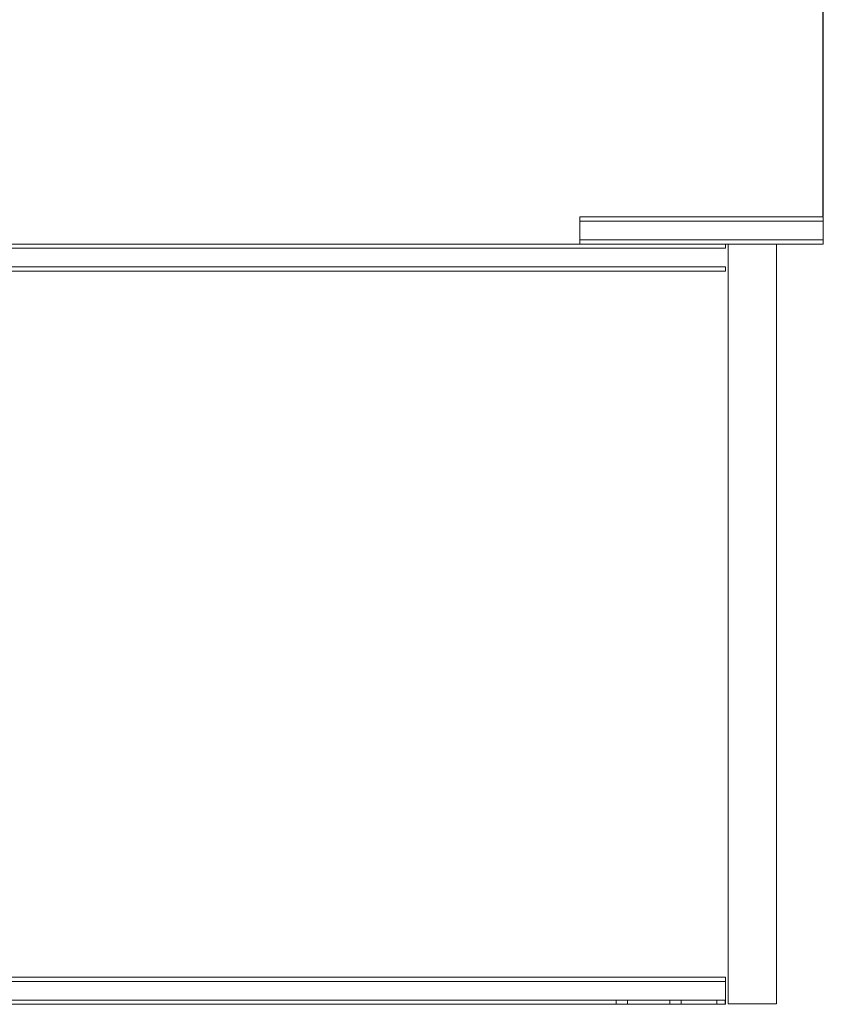
# Model space of a CAD drawing. Units: millimetres. Extents: x -551 to 10182, y -275 to 10151.
# Drawn here: x 7616 to 8181, y 5951 to 6643 of the extents above; entities that cross this region are included whole.
import ezdxf

# ---------------------------------------------------------------- set-up
doc = ezdxf.new("R2010")
doc.units = ezdxf.units.MM
doc.layers.add('Dimensions', color=7, linetype='Continuous')
doc.styles.get("Standard").update_dxf_attribs({"font": 'arial.ttf'})
doc.dimstyles.new('Leikkiset keinu', dxfattribs={"dimtxt": 150, "dimasz": 2.5, "dimexe": 0.06, "dimexo": 0.625, "dimtad": 0, "dimtih": 1, "dimtoh": 1, "dimdec": 0, "dimtxsty": 'Standard', "dimcen": 2.5, "dimadec": 0, "dimazin": 0, "dimtfac": 1, "dimtmove": 0, "dimatfit": 3, "dimfxl": 1, "dimarcsym": 0})

# ---------------------------------------------------------------- blocks, each defined once
blk = doc.blocks.new('*D945')
at = {"layer": 'Defpoints', "color": 0}
for p in [(8180.92, 7236.68), (2505.83, 6542.41), (8180.92, 6495.06)]:
    blk.add_point(p, dxfattribs=at)
at = {"layer": 'Dimensions', "color": 0, "lineweight": -2}
for p, q in [((2505.83, 6593.04), (2505.83, 7236.74)), ((2508.33, 7236.68), (5119.32, 7236.68)), ((8178.42, 7236.68), (5567.42, 7236.68)), ((8180.92, 6505.18), (8180.92, 7236.74))]:
    blk.add_line(p, q, dxfattribs=at)
at = {"layer": 'Dimensions', "color": 0}
for points in [[(2508.33, 7237.1), (2508.33, 7236.27), (2505.83, 7236.68)], [(8178.42, 7236.27), (8178.42, 7237.1), (8180.92, 7236.68)]]:
    blk.add_solid(points, dxfattribs=at)
at = {"layer": 'Dimensions', "color": 0, "insert": (5343.37, 7236.68), "char_height": 150, "attachment_point": 5}
blk.add_mtext('5670', dxfattribs=at)

msp = doc.modelspace()

# ---------------------------------------------------------------- linework, layer by layer
at = {"linetype": 'ByBlock', "lineweight": 13}
for p, q in [((8010.22, 6504.56), (8009.77, 6504.56)), ((8009.77, 6501.56), (8009.77, 6504.56)), ((8011.58, 6504.56), (8010.22, 6504.56)), ((8013.79, 6504.56), (8011.58, 6504.56)), ((8016.79, 6504.56), (8013.79, 6504.56)), ((8020.48, 6504.56), (8016.79, 6504.56)), ((8024.77, 6504.56), (8020.48, 6504.56)), ((8029.51, 6504.56), (8024.77, 6504.56)), ((8034.56, 6504.56), (8029.51, 6504.56)), ((8039.77, 6504.56), (8034.56, 6504.56)), ((8041.83, 6504.56), (8039.77, 6504.56)), ((8152.98, 6504.56), (8041.83, 6504.56)), ((8157.92, 6504.56), (8152.98, 6504.56)), ((8162.67, 6504.56), (8157.92, 6504.56)), ((8167.09, 6504.56), (8162.67, 6504.56)), ((8171.06, 6504.56), (8167.09, 6504.56)), ((8174.48, 6504.56), (8171.06, 6504.56)), ((8177.23, 6504.56), (8174.48, 6504.56)), ((8179.26, 6504.56), (8177.23, 6504.56)), ((8180.5, 6504.56), (8179.26, 6504.56)), ((8180.92, 6504.56), (8180.5, 6504.56)), ((8180.92, 6501.56), (8180.92, 6504.56)), ((8010.22, 6501.56), (8009.77, 6501.56)), ((8009.77, 6488.56), (8009.77, 6501.56)), ((8010.22, 6501.56), (8009.77, 6501.56)), ((8011.58, 6501.56), (8010.22, 6501.56)), ((8011.58, 6501.56), (8010.22, 6501.56)), ((8013.79, 6501.56), (8011.58, 6501.56)), ((8013.79, 6501.56), (8011.58, 6501.56)), ((8016.79, 6501.56), (8013.79, 6501.56)), ((8016.79, 6501.56), (8013.79, 6501.56)), ((8020.48, 6501.56), (8016.79, 6501.56)), ((8020.48, 6501.56), (8016.79, 6501.56)), ((8024.77, 6501.56), (8020.48, 6501.56)), ((8024.77, 6501.56), (8020.48, 6501.56)), ((8029.51, 6501.56), (8024.77, 6501.56)), ((8029.51, 6501.56), (8024.77, 6501.56)), ((8034.56, 6501.56), (8029.51, 6501.56)), ((8034.56, 6501.56), (8029.51, 6501.56)), ((8039.77, 6501.56), (8034.56, 6501.56)), ((8039.77, 6501.56), (8034.56, 6501.56)), ((8041.83, 6501.56), (8039.77, 6501.56)), ((8041.83, 6501.56), (8039.77, 6501.56)), ((8152.98, 6501.56), (8041.83, 6501.56)), ((8152.98, 6501.56), (8041.83, 6501.56)), ((8157.92, 6501.56), (8152.98, 6501.56)), ((8157.92, 6501.56), (8152.98, 6501.56)), ((8162.67, 6501.56), (8157.92, 6501.56)), ((8162.67, 6501.56), (8157.92, 6501.56)), ((8167.09, 6501.56), (8162.67, 6501.56)), ((8167.09, 6501.56), (8162.67, 6501.56)), ((8171.06, 6501.56), (8167.09, 6501.56)), ((8171.06, 6501.56), (8167.09, 6501.56)), ((8174.48, 6501.56), (8171.06, 6501.56)), ((8174.48, 6501.56), (8171.06, 6501.56)), ((8177.23, 6501.56), (8174.48, 6501.56)), ((8177.23, 6501.56), (8174.48, 6501.56)), ((8179.26, 6501.56), (8177.23, 6501.56)), ((8179.26, 6501.56), (8177.23, 6501.56)), ((8180.5, 6501.56), (8179.26, 6501.56)), ((8180.5, 6501.56), (8179.26, 6501.56)), ((8180.92, 6501.56), (8180.5, 6501.56)), ((8180.92, 6501.56), (8180.5, 6501.56)), ((8180.92, 6488.56), (8180.92, 6501.56)), ((7627.54, 6485.56), (6599.1, 6485.56)), ((7668.51, 6485.56), (7627.54, 6485.56)), ((7713.58, 6485.56), (7668.51, 6485.56)), ((7761.64, 6485.56), (7713.58, 6485.56)), ((7811.49, 6485.56), (7761.64, 6485.56)), ((8084.24, 6485.56), (7811.49, 6485.56)), ((8010.22, 6488.56), (8009.77, 6488.56)), ((8010.22, 6488.56), (8009.77, 6488.56)), ((8009.77, 6485.56), (8009.77, 6488.56)), ((8010.22, 6485.56), (8009.77, 6485.56)), ((8011.58, 6488.56), (8010.22, 6488.56)), ((8011.58, 6488.56), (8010.22, 6488.56)), ((8011.58, 6485.56), (8010.22, 6485.56)), ((8013.79, 6488.56), (8011.58, 6488.56)), ((8013.79, 6488.56), (8011.58, 6488.56)), ((8013.79, 6485.56), (8011.58, 6485.56)), ((8016.79, 6488.56), (8013.79, 6488.56)), ((8016.79, 6488.56), (8013.79, 6488.56)), ((8016.79, 6485.56), (8013.79, 6485.56)), ((8020.48, 6488.56), (8016.79, 6488.56)), ((8020.48, 6488.56), (8016.79, 6488.56)), ((8020.48, 6485.56), (8016.79, 6485.56)), ((8024.77, 6488.56), (8020.48, 6488.56)), ((8024.77, 6488.56), (8020.48, 6488.56)), ((8024.77, 6485.56), (8020.48, 6485.56)), ((8029.51, 6488.56), (8024.77, 6488.56)), ((8029.51, 6488.56), (8024.77, 6488.56)), ((8029.51, 6485.56), (8024.77, 6485.56)), ((8034.56, 6488.56), (8029.51, 6488.56)), ((8034.56, 6488.56), (8029.51, 6488.56)), ((8034.56, 6485.56), (8029.51, 6485.56)), ((8039.77, 6488.56), (8034.56, 6488.56)), ((8039.77, 6488.56), (8034.56, 6488.56)), ((8039.77, 6485.56), (8034.56, 6485.56)), ((8041.83, 6488.56), (8039.77, 6488.56)), ((8041.83, 6488.56), (8039.77, 6488.56)), ((8041.83, 6485.56), (8039.77, 6485.56)), ((8152.98, 6488.56), (8041.83, 6488.56)), ((8152.98, 6488.56), (8041.83, 6488.56)), ((8152.98, 6485.56), (8041.83, 6485.56)), ((8089.18, 6485.56), (8084.24, 6485.56)), ((8093.92, 6485.56), (8089.18, 6485.56)), ((8098.34, 6485.56), (8093.92, 6485.56)), ((8102.31, 6485.56), (8098.34, 6485.56)), ((8105.71, 6485.56), (8102.31, 6485.56)), ((8108.47, 6485.56), (8105.71, 6485.56)), ((8110.49, 6485.56), (8108.47, 6485.56)), ((8111.73, 6485.56), (8110.49, 6485.56)), ((8112.14, 6485.56), (8111.73, 6485.56)), ((8112.14, 6482.56), (8112.14, 6485.56)), ((8114.11, 6485.56), (8114.06, 6485.56)), ((8114.06, 5951.56), (8114.06, 6485.56)), ((8124.38, 6485.56), (8114.11, 6485.56)), ((8124.51, 6485.56), (8124.38, 6485.56)), ((8124.74, 6485.56), (8124.51, 6485.56)), ((8125.04, 6485.56), (8124.74, 6485.56)), ((8125.41, 6485.56), (8125.04, 6485.56)), ((8125.83, 6485.56), (8125.41, 6485.56)), ((8126.31, 6485.56), (8125.83, 6485.56)), ((8126.81, 6485.56), (8126.31, 6485.56)), ((8127.33, 6485.56), (8126.81, 6485.56)), ((8127.6, 6485.56), (8127.33, 6485.56)), ((8127.86, 6485.56), (8127.6, 6485.56)), ((8145.58, 6485.56), (8127.86, 6485.56)), ((8146.09, 6485.56), (8145.58, 6485.56)), ((8146.56, 6485.56), (8146.09, 6485.56)), ((8146.99, 6485.56), (8146.56, 6485.56)), ((8147.36, 6485.56), (8146.99, 6485.56)), ((8147.66, 6485.56), (8147.36, 6485.56)), ((8147.88, 6485.56), (8147.66, 6485.56)), ((8148.01, 6485.56), (8147.88, 6485.56)), ((8148.06, 6485.56), (8148.01, 6485.56)), ((8148.06, 5951.56), (8148.06, 6485.56)), ((8157.92, 6488.56), (8152.98, 6488.56)), ((8157.92, 6488.56), (8152.98, 6488.56)), ((8157.92, 6485.56), (8152.98, 6485.56)), ((8162.67, 6488.56), (8157.92, 6488.56)), ((8162.67, 6488.56), (8157.92, 6488.56)), ((8162.67, 6485.56), (8157.92, 6485.56)), ((8167.09, 6488.56), (8162.67, 6488.56)), ((8167.09, 6488.56), (8162.67, 6488.56)), ((8167.09, 6485.56), (8162.67, 6485.56)), ((8171.06, 6488.56), (8167.09, 6488.56)), ((8171.06, 6488.56), (8167.09, 6488.56)), ((8171.06, 6485.56), (8167.09, 6485.56)), ((8174.48, 6488.56), (8171.06, 6488.56)), ((8174.48, 6488.56), (8171.06, 6488.56)), ((8174.48, 6485.56), (8171.06, 6485.56)), ((8177.23, 6488.56), (8174.48, 6488.56)), ((8177.23, 6488.56), (8174.48, 6488.56)), ((8177.23, 6485.56), (8174.48, 6485.56)), ((8179.26, 6488.56), (8177.23, 6488.56)), ((8179.26, 6488.56), (8177.23, 6488.56)), ((8179.26, 6485.56), (8177.23, 6485.56)), ((8180.5, 6488.56), (8179.26, 6488.56)), ((8180.5, 6488.56), (8179.26, 6488.56)), ((8180.5, 6485.56), (8179.26, 6485.56)), ((8180.92, 6488.56), (8180.5, 6488.56)), ((8180.92, 6488.56), (8180.5, 6488.56)), ((8180.92, 6485.56), (8180.5, 6485.56)), ((8180.92, 6485.56), (8180.92, 6488.56)), ((7627.54, 6482.56), (6599.1, 6482.56)), ((7668.51, 6482.56), (7627.54, 6482.56)), ((7713.58, 6482.56), (7668.51, 6482.56)), ((7761.64, 6482.56), (7713.58, 6482.56)), ((7811.49, 6482.56), (7761.64, 6482.56)), ((8084.24, 6482.56), (7811.49, 6482.56)), ((8089.18, 6482.56), (8084.24, 6482.56)), ((8093.92, 6482.56), (8089.18, 6482.56)), ((8098.34, 6482.56), (8093.92, 6482.56)), ((8102.31, 6482.56), (8098.34, 6482.56)), ((8105.71, 6482.56), (8102.31, 6482.56)), ((8108.47, 6482.56), (8105.71, 6482.56)), ((8110.49, 6482.56), (8108.47, 6482.56)), ((8111.73, 6482.56), (8110.49, 6482.56)), ((8112.14, 6482.56), (8111.73, 6482.56)), ((7627.54, 6469.56), (6599.1, 6469.56)), ((7668.51, 6469.56), (7627.54, 6469.56)), ((7713.58, 6469.56), (7668.51, 6469.56)), ((7761.64, 6469.56), (7713.58, 6469.56)), ((7811.49, 6469.56), (7761.64, 6469.56)), ((8084.24, 6469.56), (7811.49, 6469.56)), ((8089.18, 6469.56), (8084.24, 6469.56)), ((8093.92, 6469.56), (8089.18, 6469.56)), ((8098.34, 6469.56), (8093.92, 6469.56)), ((8102.31, 6469.56), (8098.34, 6469.56)), ((8105.71, 6469.56), (8102.31, 6469.56)), ((8108.47, 6469.56), (8105.71, 6469.56)), ((8110.49, 6469.56), (8108.47, 6469.56)), ((8111.73, 6469.56), (8110.49, 6469.56)), ((8112.14, 6469.56), (8111.73, 6469.56)), ((8112.14, 6466.56), (8112.14, 6469.56)), ((7627.54, 6466.56), (6599.1, 6466.56)), ((7668.51, 6466.56), (7627.54, 6466.56)), ((7713.58, 6466.56), (7668.51, 6466.56)), ((7761.64, 6466.56), (7713.58, 6466.56)), ((7811.49, 6466.56), (7761.64, 6466.56)), ((8084.24, 6466.56), (7811.49, 6466.56)), ((8089.18, 6466.56), (8084.24, 6466.56)), ((8093.92, 6466.56), (8089.18, 6466.56)), ((8098.34, 6466.56), (8093.92, 6466.56)), ((8102.31, 6466.56), (8098.34, 6466.56)), ((8105.71, 6466.56), (8102.31, 6466.56)), ((8108.47, 6466.56), (8105.71, 6466.56)), ((8110.49, 6466.56), (8108.47, 6466.56)), ((8111.73, 6466.56), (8110.49, 6466.56)), ((8112.14, 6466.56), (8111.73, 6466.56)), ((7627.54, 5970.28), (6599.1, 5970.28)), ((7627.54, 5967.28), (6599.1, 5967.28)), ((7627.54, 5967.28), (6599.1, 5967.28)), ((7668.51, 5970.28), (7627.54, 5970.28)), ((7668.51, 5967.28), (7627.54, 5967.28)), ((7668.51, 5967.28), (7627.54, 5967.28)), ((7713.58, 5970.28), (7668.51, 5970.28)), ((7713.58, 5967.28), (7668.51, 5967.28)), ((7713.58, 5967.28), (7668.51, 5967.28)), ((7761.64, 5970.28), (7713.58, 5970.28)), ((7761.64, 5967.28), (7713.58, 5967.28)), ((7761.64, 5967.28), (7713.58, 5967.28)), ((7811.49, 5970.28), (7761.64, 5970.28)), ((7811.49, 5967.28), (7761.64, 5967.28)), ((7811.49, 5967.28), (7761.64, 5967.28)), ((8084.24, 5970.28), (7811.49, 5970.28)), ((8084.24, 5967.28), (7811.49, 5967.28)), ((8084.24, 5967.28), (7811.49, 5967.28)), ((8089.18, 5970.28), (8084.24, 5970.28)), ((8089.18, 5967.28), (8084.24, 5967.28)), ((8089.18, 5967.28), (8084.24, 5967.28)), ((8093.92, 5970.28), (8089.18, 5970.28)), ((8093.92, 5967.28), (8089.18, 5967.28)), ((8093.92, 5967.28), (8089.18, 5967.28)), ((8098.34, 5970.28), (8093.92, 5970.28)), ((8098.34, 5967.28), (8093.92, 5967.28)), ((8098.34, 5967.28), (8093.92, 5967.28)), ((8102.31, 5970.28), (8098.34, 5970.28)), ((8102.31, 5967.28), (8098.34, 5967.28)), ((8102.31, 5967.28), (8098.34, 5967.28)), ((8105.71, 5970.28), (8102.31, 5970.28)), ((8105.71, 5967.28), (8102.31, 5967.28)), ((8105.71, 5967.28), (8102.31, 5967.28)), ((8108.47, 5970.28), (8105.71, 5970.28)), ((8108.47, 5967.28), (8105.71, 5967.28)), ((8108.47, 5967.28), (8105.71, 5967.28)), ((8110.49, 5970.28), (8108.47, 5970.28)), ((8110.49, 5967.28), (8108.47, 5967.28)), ((8110.49, 5967.28), (8108.47, 5967.28)), ((8111.73, 5970.28), (8110.49, 5970.28)), ((8111.73, 5967.28), (8110.49, 5967.28)), ((8111.73, 5967.28), (8110.49, 5967.28)), ((8112.14, 5970.28), (8111.73, 5970.28)), ((8112.14, 5967.28), (8111.73, 5967.28)), ((8112.14, 5967.28), (8111.73, 5967.28)), ((8112.14, 5967.28), (8112.14, 5970.28)), ((8112.14, 5954.28), (8112.14, 5967.28)), ((7627.54, 5954.28), (6599.1, 5954.28)), ((7365.07, 5954.28), (7627.43, 5954.28)), ((7365.07, 5951.28), (7627.43, 5951.28)), ((7627.43, 5954.28), (7652.54, 5954.28)), ((7627.43, 5951.28), (7652.54, 5951.28)), ((7668.51, 5954.28), (7627.54, 5954.28)), ((7652.54, 5954.28), (7701.32, 5954.28)), ((7652.54, 5951.28), (7701.32, 5951.28)), ((7713.58, 5954.28), (7668.51, 5954.28)), ((7701.32, 5954.28), (7727.71, 5954.28)), ((7701.32, 5951.28), (7727.71, 5951.28)), ((7761.64, 5954.28), (7713.58, 5954.28)), ((7727.71, 5954.28), (7729.17, 5954.28)), ((7727.71, 5951.28), (7729.17, 5951.28)), ((7729.17, 5954.28), (7783.47, 5954.28)), ((7729.17, 5951.28), (7783.47, 5951.28)), ((7811.49, 5954.28), (7761.64, 5954.28)), ((7783.47, 5954.28), (7811.38, 5954.28)), ((7783.47, 5951.28), (7811.38, 5951.28)), ((7811.38, 5954.28), (8035.26, 5954.28)), ((7811.38, 5951.28), (8035.26, 5951.28)), ((8084.24, 5954.28), (7811.49, 5954.28)), ((8035.38, 5954.28), (8035.26, 5954.28)), ((8035.26, 5954.28), (8035.26, 5951.28)), ((8035.38, 5951.28), (8035.26, 5951.28)), ((8035.62, 5954.28), (8035.38, 5954.28)), ((8035.62, 5951.28), (8035.38, 5951.28)), ((8035.97, 5954.28), (8035.62, 5954.28)), ((8035.97, 5951.28), (8035.62, 5951.28)), ((8036.42, 5954.28), (8035.97, 5954.28)), ((8036.42, 5951.28), (8035.97, 5951.28)), ((8036.96, 5954.28), (8036.42, 5954.28)), ((8036.96, 5951.28), (8036.42, 5951.28)), ((8037.56, 5954.28), (8036.96, 5954.28)), ((8037.56, 5951.28), (8036.96, 5951.28)), ((8038.22, 5954.28), (8037.56, 5954.28)), ((8038.22, 5951.28), (8037.56, 5951.28)), ((8038.91, 5954.28), (8038.22, 5954.28)), ((8038.91, 5951.28), (8038.22, 5951.28)), ((8039.61, 5954.28), (8038.91, 5954.28)), ((8039.61, 5951.28), (8038.91, 5951.28)), ((8040.3, 5954.28), (8039.61, 5954.28)), ((8040.3, 5951.28), (8039.61, 5951.28)), ((8040.96, 5954.28), (8040.3, 5954.28)), ((8040.96, 5951.28), (8040.3, 5951.28)), ((8041.56, 5954.28), (8040.96, 5954.28)), ((8041.56, 5951.28), (8040.96, 5951.28)), ((8042.1, 5954.28), (8041.56, 5954.28)), ((8042.1, 5951.28), (8041.56, 5951.28)), ((8042.55, 5954.28), (8042.1, 5954.28)), ((8042.55, 5951.28), (8042.1, 5951.28)), ((8042.9, 5954.28), (8042.55, 5954.28)), ((8042.9, 5951.28), (8042.55, 5951.28)), ((8043.14, 5954.28), (8042.9, 5954.28)), ((8043.14, 5951.28), (8042.9, 5951.28)), ((8043.26, 5954.28), (8043.14, 5954.28)), ((8043.26, 5951.28), (8043.14, 5951.28)), ((8043.26, 5954.28), (8072.96, 5954.28)), ((8043.26, 5954.28), (8043.26, 5954.28)), ((8043.26, 5954.28), (8043.26, 5951.28)), ((8043.26, 5951.28), (8072.96, 5951.28)), ((8043.26, 5951.28), (8043.26, 5951.28)), ((8073.08, 5954.28), (8072.96, 5954.28)), ((8072.96, 5954.28), (8072.96, 5951.28)), ((8073.08, 5951.28), (8072.96, 5951.28)), ((8073.32, 5954.28), (8073.08, 5954.28)), ((8073.32, 5951.28), (8073.08, 5951.28)), ((8073.67, 5954.28), (8073.32, 5954.28)), ((8073.67, 5951.28), (8073.32, 5951.28)), ((8074.12, 5954.28), (8073.67, 5954.28)), ((8074.12, 5951.28), (8073.67, 5951.28)), ((8074.65, 5954.28), (8074.12, 5954.28)), ((8074.65, 5951.28), (8074.12, 5951.28)), ((8075.26, 5954.28), (8074.65, 5954.28)), ((8075.26, 5951.28), (8074.65, 5951.28)), ((8075.92, 5954.28), (8075.26, 5954.28)), ((8075.92, 5951.28), (8075.26, 5951.28)), ((8076.61, 5954.28), (8075.92, 5954.28)), ((8076.61, 5951.28), (8075.92, 5951.28)), ((8077.31, 5954.28), (8076.61, 5954.28)), ((8077.31, 5951.28), (8076.61, 5951.28)), ((8078, 5954.28), (8077.31, 5954.28)), ((8078, 5951.28), (8077.31, 5951.28)), ((8078.65, 5954.28), (8078, 5954.28)), ((8078.65, 5951.28), (8078, 5951.28)), ((8079.26, 5954.28), (8078.65, 5954.28)), ((8079.26, 5951.28), (8078.65, 5951.28)), ((8079.8, 5954.28), (8079.26, 5954.28)), ((8079.8, 5951.28), (8079.26, 5951.28)), ((8080.25, 5954.28), (8079.8, 5954.28)), ((8080.25, 5951.28), (8079.8, 5951.28)), ((8080.6, 5954.28), (8080.25, 5954.28)), ((8080.6, 5951.28), (8080.25, 5951.28)), ((8080.84, 5954.28), (8080.6, 5954.28)), ((8080.84, 5951.28), (8080.6, 5951.28)), ((8080.96, 5954.28), (8080.84, 5954.28)), ((8080.96, 5951.28), (8080.84, 5951.28)), ((8080.96, 5954.28), (8084.13, 5954.28)), ((8080.96, 5954.28), (8080.96, 5954.28)), ((8080.96, 5954.28), (8080.96, 5951.28)), ((8080.96, 5951.28), (8084.13, 5951.28)), ((8080.96, 5951.28), (8080.96, 5951.28)), ((8084.13, 5954.28), (8086.75, 5954.28)), ((8084.13, 5951.28), (8086.75, 5951.28)), ((8089.18, 5954.28), (8084.24, 5954.28)), ((8086.75, 5954.28), (8091.84, 5954.28)), ((8086.75, 5951.28), (8091.84, 5951.28)), ((8093.92, 5954.28), (8089.18, 5954.28)), ((8091.84, 5954.28), (8096.64, 5954.28)), ((8091.84, 5951.28), (8096.64, 5951.28)), ((8098.34, 5954.28), (8093.92, 5954.28)), ((8096.64, 5954.28), (8100.99, 5954.28)), ((8096.64, 5951.28), (8100.99, 5951.28)), ((8102.31, 5954.28), (8098.34, 5954.28)), ((8100.99, 5954.28), (8104.76, 5954.28)), ((8100.99, 5951.28), (8104.76, 5951.28)), ((8105.71, 5954.28), (8102.31, 5954.28)), ((8104.76, 5954.28), (8107.85, 5954.28)), ((8104.76, 5951.28), (8107.85, 5951.28)), ((8108.47, 5954.28), (8105.71, 5954.28)), ((8106.01, 5954.28), (8106.01, 5951.28)), ((8107.85, 5954.28), (8110.15, 5954.28)), ((8107.85, 5951.28), (8110.15, 5951.28)), ((8110.49, 5954.28), (8108.47, 5954.28)), ((8110.15, 5954.28), (8111.59, 5954.28)), ((8110.15, 5951.28), (8111.59, 5951.28)), ((8111.73, 5954.28), (8110.49, 5954.28)), ((8111.59, 5954.28), (8111.96, 5954.28)), ((8111.59, 5951.28), (8111.96, 5951.28)), ((8112.14, 5954.28), (8111.73, 5954.28)), ((8112.14, 5954.28), (8111.96, 5954.28)), ((8111.96, 5954.28), (8111.96, 5951.28)), ((8112.14, 5951.28), (8111.96, 5951.28)), ((8112.14, 5954.28), (8112.14, 5951.28)), ((8114.11, 5951.56), (8114.06, 5951.56)), ((8124.38, 5951.56), (8114.11, 5951.56)), ((8124.51, 5951.56), (8124.38, 5951.56)), ((8124.74, 5951.56), (8124.51, 5951.56)), ((8125.04, 5951.56), (8124.74, 5951.56)), ((8125.41, 5951.56), (8125.04, 5951.56)), ((8125.83, 5951.56), (8125.41, 5951.56)), ((8126.31, 5951.56), (8125.83, 5951.56)), ((8126.81, 5951.56), (8126.31, 5951.56)), ((8127.33, 5951.56), (8126.81, 5951.56)), ((8127.6, 5951.56), (8127.33, 5951.56)), ((8127.86, 5951.56), (8127.6, 5951.56)), ((8145.58, 5951.56), (8127.86, 5951.56)), ((8146.09, 5951.56), (8145.58, 5951.56)), ((8146.56, 5951.56), (8146.09, 5951.56)), ((8146.99, 5951.56), (8146.56, 5951.56)), ((8147.36, 5951.56), (8146.99, 5951.56)), ((8147.66, 5951.56), (8147.36, 5951.56)), ((8147.88, 5951.56), (8147.66, 5951.56)), ((8148.01, 5951.56), (8147.88, 5951.56)), ((8148.06, 5951.56), (8148.01, 5951.56))]:
    msp.add_line(p, q, dxfattribs=at)

# ---------------------------------------------------------------- dimensions: what is measured, and where the dimension line sits
at = {"layer": 'Dimensions'}
dim = msp.add_linear_dim(base=(8180.92, 7236.68), p1=(2505.83, 6542.41), p2=(8180.92, 6495.06), text='5670', dimstyle='Leikkiset keinu', dxfattribs=at)
dim.commit()
dim.dimension.update_dxf_attribs({"geometry": '*D945', "text_midpoint": (5343.37, 7236.68)})

doc.saveas('drawing.dxf')
